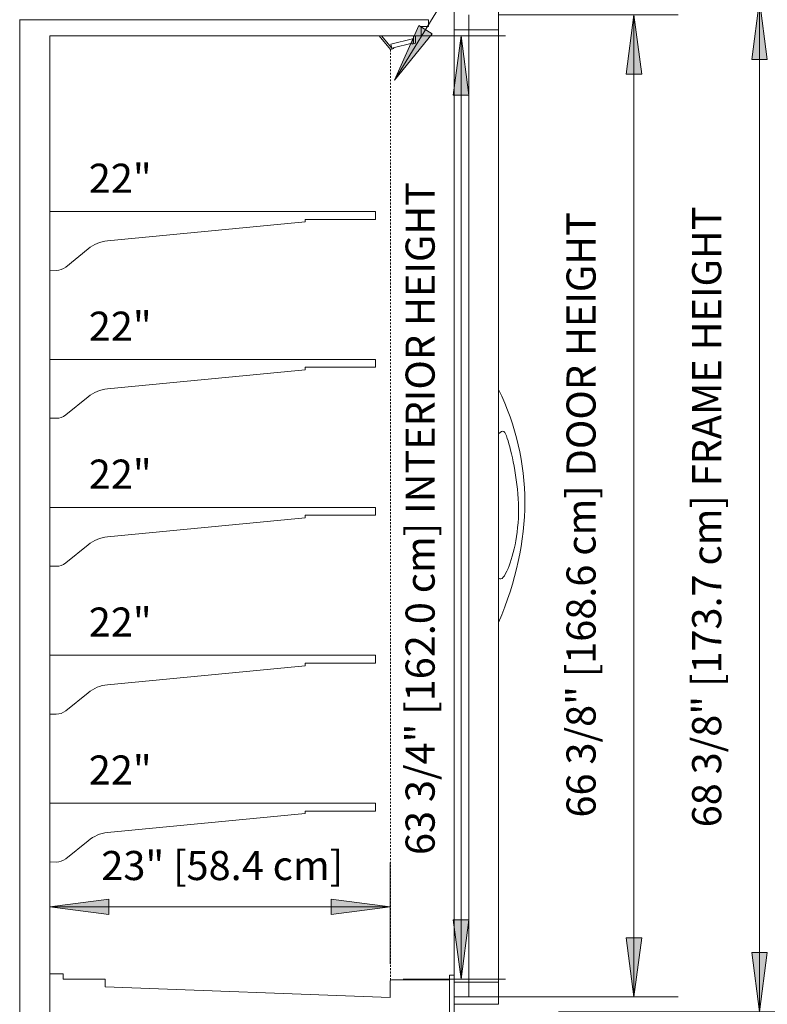
# Model space of a CAD drawing. Units: inches. Extents: x -4056 to -3616, y -8215 to -7391.
# Drawn here: x -3869 to -3819, y -7491 to -7425 of the extents above; entities that cross this region are included whole.
import ezdxf

# ---------------------------------------------------------------- set-up
doc = ezdxf.new("R2010")
doc.units = ezdxf.units.IN
doc.header["$MEASUREMENT"] = 0
doc.linetypes.add('JNRZHSA-display-case-CAD-drawing-Section-View$0$Hidden 1_8_', pattern=[0.1875, 0.125, -0.0625])
for name, color, linetype, lineweight in [('JNRZHSA-display-case-CAD-drawing-Section-View$0$A-ANNO-DIMS', 211, 'Continuous', 9), ('JNRZHSA-display-case-CAD-drawing-Section-View$0$A-ANNO-DIMS-32', 211, 'Continuous', 9), ('JNRZHSA-display-case-CAD-drawing-Section-View$0$A-DETL-HDLN', 90, 'JNRZHSA-display-case-CAD-drawing-Section-View$0$Hidden 1_8_', 9), ('JNRZHSA-display-case-CAD-drawing-Section-View$0$G-ANNO-TEXT', 231, 'Continuous', 9), ('JNRZHSA-display-case-CAD-drawing-Section-View$0$M-EQPM', 50, 'Continuous', 9)]:
    doc.layers.add(name, color=color, linetype=linetype, lineweight=lineweight)
doc.styles.add('JNRZHSA-display-case-CAD-drawing-Section-View$0$Arial', font='arial.ttf', dxfattribs={"height": 1.967066})
doc.dimstyles.new('JNRZHSA-display-case-CAD-drawing-Section-View$0$HPx_Dimension-_door_height', dxfattribs={"dimscale": 12, "dimtxt": 2, "dimasz": 0.333333, "dimexe": 0.25, "dimexo": 0, "dimgap": 0.166667, "dimtad": 1, "dimdec": 4, "dimrnd": 0.0625, "dimzin": 0, "dimdsep": 46, "dimlunit": 5, "dimtxsty": 'JNRZHSA-display-case-CAD-drawing-Section-View$0$Arial', "dimsah": 1, "dimcen": 0.09, "dimazin": 0, "dimtfac": 1, "dimtdec": 4, "dimtix": 1, "dimtmove": 0, "dimatfit": 3, "dimfxl": 1, "dimtvp": 1, "dimtfill": 1, "dimfrac": 2, "dimtolj": 1, "dimtzin": 0, "dimarcsym": 2})
doc.dimstyles.new('JNRZHSA-display-case-CAD-drawing-Section-View$0$HPx_Dimension-_Frame_Height', dxfattribs={"dimscale": 12, "dimtxt": 2, "dimasz": 0.333333, "dimexe": 0.25, "dimexo": 0, "dimgap": 0.166667, "dimtad": 1, "dimdec": 4, "dimrnd": 0.0625, "dimzin": 0, "dimdsep": 46, "dimlunit": 5, "dimtxsty": 'JNRZHSA-display-case-CAD-drawing-Section-View$0$Arial', "dimsah": 1, "dimcen": 0.09, "dimazin": 0, "dimtfac": 1, "dimtdec": 4, "dimtix": 1, "dimtmove": 0, "dimatfit": 3, "dimfxl": 1, "dimtvp": 1, "dimtfill": 1, "dimfrac": 2, "dimtolj": 1, "dimtzin": 0, "dimarcsym": 2})
doc.dimstyles.new('JNRZHSA-display-case-CAD-drawing-Section-View$0$HPx_Dimension-_INTERIOR_HEIGHT', dxfattribs={"dimscale": 12, "dimtxt": 2, "dimasz": 0.333333, "dimexe": 0.25, "dimexo": 0, "dimgap": 0.166667, "dimtad": 1, "dimdec": 4, "dimrnd": 0.0625, "dimzin": 0, "dimdsep": 46, "dimlunit": 5, "dimtxsty": 'JNRZHSA-display-case-CAD-drawing-Section-View$0$Arial', "dimsah": 1, "dimcen": 0.09, "dimazin": 0, "dimtfac": 1, "dimtdec": 4, "dimtix": 1, "dimtmove": 2, "dimatfit": 3, "dimfxl": 1, "dimtvp": 1, "dimtfill": 1, "dimfrac": 2, "dimtolj": 1, "dimtzin": 0, "dimarcsym": 2})
doc.dimstyles.new('JNRZHSA-display-case-CAD-drawing-Section-View$0$HPx_Dimension-_verticle_1', dxfattribs={"dimscale": 12, "dimtxt": 2, "dimasz": 0.333333, "dimexe": 0.25, "dimexo": 0.333333, "dimgap": 0.166667, "dimtad": 1, "dimdec": 4, "dimrnd": 0.0625, "dimzin": 0, "dimdsep": 46, "dimlunit": 5, "dimtxsty": 'JNRZHSA-display-case-CAD-drawing-Section-View$0$Arial', "dimsah": 1, "dimcen": 0.09, "dimazin": 0, "dimtfac": 1, "dimtdec": 4, "dimtix": 1, "dimtmove": 2, "dimatfit": 3, "dimfxl": 1, "dimtvp": 1, "dimtfill": 1, "dimfrac": 2, "dimtolj": 1, "dimtzin": 0, "dimarcsym": 2})

# ---------------------------------------------------------------- blocks, each defined once
blk = doc.blocks.new('JNRZHSA-display-case-CAD-drawing-Section-View$0$JNRZHSA  DOOR SECTION VIEW')
at = {"layer": 'JNRZHSA-display-case-CAD-drawing-Section-View$0$M-EQPM'}
for p, q in [((7624.986, 80.221), (7624.986, 8.679)), ((7624.986, 8.679), (7624.986, 80.221)), ((7624.986, 11.84), (7624.986, 80.196)), ((7624.986, 80.196), (7652.599, 80.196)), ((7652.599, 80.196), (7624.986, 80.196)), ((7624.986, 80.196), (7624.986, 11.84)), ((7624.986, 80.196), (7624.986, 80.196)), ((7652.599, 80.196), (7652.599, 79.759)), ((7652.599, 79.759), (7652.599, 80.196)), ((7652.599, 80.196), (7652.599, 80.196)), ((7652.599, 79.759), (7652.099, 79.759)), ((7652.099, 79.759), (7652.099, 79.117)), ((7652.099, 79.117), (7652.099, 79.759)), ((7652.099, 79.759), (7652.599, 79.759)), ((7652.099, 79.759), (7652.099, 79.759)), ((7652.599, 79.759), (7652.599, 79.759)), ((7631.579, 79.117), (7627.014, 79.117)), ((7627.014, 79.117), (7627.014, 11.84)), ((7627.014, 11.84), (7627.014, 79.117)), ((7627.014, 79.117), (7631.579, 79.117)), ((7627.014, 79.117), (7627.014, 79.117)), ((7649.263, 79.117), (7631.579, 79.117)), ((7631.579, 79.117), (7649.263, 79.117)), ((7650.024, 78.194), (7649.263, 79.117)), ((7649.263, 79.117), (7650.024, 78.194)), ((7649.263, 79.117), (7649.263, 79.117)), ((7651.597, 79.117), (7649.425, 79.117)), ((7649.425, 79.117), (7650.121, 78.273)), ((7650.121, 78.273), (7649.425, 79.117)), ((7649.425, 79.117), (7651.597, 79.117)), ((7649.425, 79.117), (7649.425, 79.117)), ((7650.051, 78.554), (7651.527, 78.922)), ((7651.527, 78.922), (7650.051, 78.554)), ((7650.121, 78.273), (7650.051, 78.554)), ((7650.051, 78.554), (7650.121, 78.273)), ((7650.051, 78.554), (7650.051, 78.554)), ((7651.597, 78.642), (7650.121, 78.273)), ((7650.121, 78.273), (7651.597, 78.642)), ((7651.477, 78.611), (7651.597, 78.642)), ((7651.597, 78.642), (7651.477, 78.611)), ((7651.49, 78.559), (7651.477, 78.611)), ((7651.477, 78.611), (7651.49, 78.559)), ((7651.477, 78.611), (7651.477, 78.611)), ((7651.722, 78.617), (7651.49, 78.559)), ((7651.49, 78.559), (7651.722, 78.617)), ((7651.49, 78.559), (7651.49, 78.559)), ((7651.527, 78.922), (7651.597, 78.642)), ((7651.597, 78.642), (7651.527, 78.922)), ((7651.527, 78.922), (7651.527, 78.922)), ((7651.597, 78.642), (7651.597, 79.117)), ((7651.597, 79.117), (7651.597, 78.642)), ((7651.597, 79.117), (7651.597, 79.117)), ((7651.597, 78.642), (7651.597, 78.642)), ((7651.597, 78.642), (7651.597, 78.642)), ((7652.099, 79.117), (7651.722, 79.117)), ((7651.722, 79.117), (7651.722, 78.617)), ((7651.722, 78.617), (7651.722, 79.117)), ((7651.722, 79.117), (7652.099, 79.117)), ((7651.722, 79.117), (7651.722, 79.117)), ((7651.722, 78.617), (7651.722, 78.617)), ((7652.099, 79.117), (7652.099, 79.117)), ((7650.257, 78.252), (7650.024, 78.194)), ((7650.024, 78.194), (7650.257, 78.252)), ((7650.024, 78.194), (7650.024, 78.194)), ((7650.121, 78.273), (7650.244, 78.304)), ((7650.244, 78.304), (7650.121, 78.273)), ((7650.121, 78.273), (7650.121, 78.273)), ((7650.121, 78.273), (7650.121, 78.273)), ((7650.244, 78.304), (7650.257, 78.252)), ((7650.257, 78.252), (7650.244, 78.304)), ((7650.244, 78.304), (7650.244, 78.304)), ((7650.257, 78.252), (7650.257, 78.252)), ((7627.014, 63.273), (7627.014, 67.242)), ((7627.014, 67.242), (7649.014, 67.242)), ((7649.014, 67.242), (7627.014, 67.242)), ((7627.014, 67.242), (7627.014, 63.273)), ((7627.014, 67.242), (7627.014, 67.242)), ((7649.014, 67.242), (7649.014, 66.711)), ((7649.014, 66.711), (7649.014, 67.242)), ((7649.014, 67.242), (7649.014, 67.242)), ((7649.014, 66.711), (7644.272, 66.711)), ((7644.272, 66.711), (7644.272, 66.542)), ((7644.272, 66.542), (7644.272, 66.711)), ((7644.272, 66.711), (7649.014, 66.711)), ((7644.272, 66.711), (7644.272, 66.711)), ((7649.014, 66.711), (7649.014, 66.711)), ((7644.272, 66.542), (7630.909, 65.258)), ((7630.909, 65.258), (7644.272, 66.542)), ((7644.272, 66.542), (7644.272, 66.542)), ((7630.909, 65.258), (7630.909, 65.258)), ((7629.602, 64.713), (7628.097, 63.489)), ((7628.097, 63.489), (7629.602, 64.713)), ((7627.451, 63.265), (7627.014, 63.273)), ((7627.014, 63.273), (7627.451, 63.265)), ((7627.014, 63.273), (7627.014, 63.273)), ((7628.097, 63.489), (7628.097, 63.489)), ((7627.014, 53.273), (7627.014, 57.242)), ((7627.014, 57.242), (7649.013, 57.242)), ((7649.013, 57.242), (7627.014, 57.242)), ((7627.014, 57.242), (7627.014, 53.273)), ((7627.014, 57.242), (7627.014, 57.242)), ((7649.013, 57.242), (7649.013, 56.711)), ((7649.013, 56.711), (7649.013, 57.242)), ((7649.013, 57.242), (7649.013, 57.242)), ((7649.013, 56.711), (7644.272, 56.711)), ((7644.272, 56.711), (7644.272, 56.542)), ((7644.272, 56.542), (7644.272, 56.711)), ((7644.272, 56.711), (7649.013, 56.711)), ((7644.272, 56.711), (7644.272, 56.711)), ((7649.013, 56.711), (7649.013, 56.711)), ((7644.272, 56.542), (7630.909, 55.258)), ((7630.909, 55.258), (7644.272, 56.542)), ((7644.272, 56.542), (7644.272, 56.542)), ((7630.909, 55.258), (7630.909, 55.258)), ((7629.602, 54.713), (7628.097, 53.489)), ((7628.097, 53.489), (7629.602, 54.713)), ((7627.451, 53.265), (7627.014, 53.273)), ((7627.014, 53.273), (7627.451, 53.265)), ((7627.014, 53.273), (7627.014, 53.273)), ((7628.097, 53.489), (7628.097, 53.489)), ((7627.014, 43.273), (7627.014, 47.242)), ((7627.014, 47.242), (7649.013, 47.242)), ((7649.013, 47.242), (7627.014, 47.242)), ((7627.014, 47.242), (7627.014, 43.273)), ((7627.014, 47.242), (7627.014, 47.242)), ((7649.013, 46.711), (7644.272, 46.711)), ((7644.272, 46.711), (7644.272, 46.542)), ((7644.272, 46.542), (7644.272, 46.711)), ((7644.272, 46.711), (7649.013, 46.711)), ((7644.272, 46.711), (7644.272, 46.711)), ((7649.013, 47.242), (7649.013, 46.711)), ((7649.013, 46.711), (7649.013, 47.242)), ((7649.013, 47.242), (7649.013, 47.242)), ((7649.013, 46.711), (7649.013, 46.711)), ((7644.272, 46.542), (7630.909, 45.258)), ((7630.909, 45.258), (7644.272, 46.542)), ((7644.272, 46.542), (7644.272, 46.542)), ((7630.909, 45.258), (7630.909, 45.258)), ((7629.602, 44.713), (7628.097, 43.489)), ((7628.097, 43.489), (7629.602, 44.713)), ((7627.451, 43.265), (7627.014, 43.273)), ((7627.014, 43.273), (7627.451, 43.265)), ((7627.014, 43.273), (7627.014, 43.273)), ((7628.097, 43.489), (7628.097, 43.489)), ((7627.014, 33.273), (7627.014, 37.242)), ((7627.014, 37.242), (7649.013, 37.242)), ((7649.013, 37.242), (7627.014, 37.242)), ((7627.014, 37.242), (7627.014, 33.273)), ((7627.014, 37.242), (7627.014, 37.242)), ((7649.013, 36.711), (7644.272, 36.711)), ((7644.272, 36.711), (7644.272, 36.542)), ((7644.272, 36.542), (7644.272, 36.711)), ((7644.272, 36.711), (7649.013, 36.711)), ((7644.272, 36.711), (7644.272, 36.711)), ((7649.013, 37.242), (7649.013, 36.711)), ((7649.013, 36.711), (7649.013, 37.242)), ((7649.013, 37.242), (7649.013, 37.242)), ((7649.013, 36.711), (7649.013, 36.711)), ((7644.272, 36.542), (7630.909, 35.258)), ((7630.909, 35.258), (7644.272, 36.542)), ((7644.272, 36.542), (7644.272, 36.542)), ((7629.602, 34.713), (7628.097, 33.489)), ((7628.097, 33.489), (7629.602, 34.713)), ((7630.909, 35.258), (7630.909, 35.258)), ((7628.097, 33.489), (7628.097, 33.489)), ((7627.451, 33.265), (7627.014, 33.273)), ((7627.014, 33.273), (7627.451, 33.265)), ((7627.014, 33.273), (7627.014, 33.273)), ((7627.014, 23.273), (7627.014, 27.242)), ((7627.014, 27.242), (7649.013, 27.242)), ((7649.013, 27.242), (7627.014, 27.242)), ((7627.014, 27.242), (7627.014, 23.273)), ((7627.014, 27.242), (7627.014, 27.242)), ((7649.013, 26.711), (7644.272, 26.711)), ((7644.272, 26.711), (7644.272, 26.542)), ((7644.272, 26.542), (7644.272, 26.711)), ((7644.272, 26.711), (7649.013, 26.711)), ((7644.272, 26.711), (7644.272, 26.711)), ((7649.013, 27.242), (7649.013, 26.711)), ((7649.013, 26.711), (7649.013, 27.242)), ((7649.013, 27.242), (7649.013, 27.242)), ((7649.013, 26.711), (7649.013, 26.711)), ((7644.272, 26.542), (7630.909, 25.258)), ((7630.909, 25.258), (7644.272, 26.542)), ((7644.272, 26.542), (7644.272, 26.542)), ((7629.602, 24.713), (7628.097, 23.489)), ((7628.097, 23.489), (7629.602, 24.713)), ((7630.909, 25.258), (7630.909, 25.258)), ((7628.097, 23.489), (7628.097, 23.489)), ((7627.451, 23.265), (7627.014, 23.273)), ((7627.014, 23.273), (7627.451, 23.265)), ((7627.014, 23.273), (7627.014, 23.273)), ((7627.014, 14.979), (7627.014, 15.719)), ((7627.014, 15.719), (7627.919, 15.719)), ((7627.919, 15.719), (7627.014, 15.719)), ((7627.014, 15.719), (7627.014, 14.979)), ((7627.014, 15.719), (7627.014, 15.719)), ((7627.014, 14.979), (7627.014, 15.354)), ((7627.919, 15.719), (7627.919, 15.354)), ((7627.919, 15.354), (7627.919, 15.719)), ((7627.919, 15.719), (7627.919, 15.719)), ((7627.919, 15.354), (7630.764, 15.354)), ((7630.764, 15.354), (7627.919, 15.354)), ((7627.919, 15.354), (7627.919, 15.354)), ((7630.764, 15.354), (7630.764, 14.839)), ((7630.764, 14.839), (7630.764, 15.354)), ((7630.764, 15.354), (7630.764, 15.354)), ((7654.01, 11.919), (7654.01, 15.617)), ((7654.01, 15.617), (7654.334, 15.617)), ((7654.334, 15.617), (7654.01, 15.617)), ((7654.01, 15.617), (7654.01, 11.919)), ((7654.01, 15.617), (7654.01, 15.617)), ((7654.334, 15.617), (7654.334, 13.153)), ((7654.334, 13.153), (7654.334, 15.617)), ((7654.334, 15.617), (7654.334, 15.617)), ((7627.014, 11.84), (7627.014, 14.979)), ((7627.014, 14.979), (7627.014, 11.84)), ((7630.764, 14.839), (7650.015, 14.12)), ((7650.015, 14.12), (7630.764, 14.839)), ((7630.764, 14.839), (7630.764, 14.839)), ((7650.015, 14.12), (7650.015, 15.224)), ((7650.015, 15.224), (7650.015, 14.12)), ((7650.096, 15.305), (7654.01, 15.305)), ((7654.01, 15.305), (7650.096, 15.305)), ((7654.01, 15.305), (7654.01, 12.294)), ((7654.01, 12.294), (7654.01, 15.305)), ((7654.01, 15.305), (7654.01, 15.305)), ((7650.015, 14.12), (7650.015, 14.12))]:
    blk.add_line(p, q, dxfattribs=at)
for centre, radius, start, end in [((7631.179, 62.773), 2.5, 96.19551, 129.11926), ((7631.179, 62.773), 2.5, 96.19551, 129.11926), ((7627.471, 64.251), 0.987, 268.88435, 309.40143), ((7627.471, 64.251), 0.987, 268.88435, 309.40143), ((7631.179, 52.773), 2.5, 96.19551, 129.11926), ((7631.179, 52.773), 2.5, 96.19551, 129.11926), ((7627.471, 54.251), 0.987, 268.88435, 309.40143), ((7627.471, 54.251), 0.987, 268.88435, 309.40143), ((7631.179, 42.773), 2.5, 96.19551, 129.11926), ((7631.179, 42.773), 2.5, 96.19551, 129.11926), ((7627.471, 44.251), 0.987, 268.88435, 309.40143), ((7627.471, 44.251), 0.987, 268.88435, 309.40143), ((7631.179, 32.773), 2.5, 96.19551, 129.11926), ((7631.179, 32.773), 2.5, 96.19551, 129.11926), ((7627.471, 34.251), 0.987, 268.88435, 309.40143), ((7627.471, 34.251), 0.987, 268.88435, 309.40143), ((7631.179, 22.773), 2.5, 96.19551, 129.11926), ((7631.179, 22.773), 2.5, 96.19551, 129.11926), ((7627.471, 24.251), 0.987, 268.88435, 309.40143), ((7627.471, 24.251), 0.987, 268.88435, 309.40143), ((7650.096, 15.224), 0.081, 90, 180), ((7650.096, 15.224), 0.081, 90, 180)]:
    blk.add_arc(centre, radius, start, end, dxfattribs=at)
blk = doc.blocks.new('JNRZHSA-display-case-CAD-drawing-Section-View$0$MASTER DOOR - 30_ X 68 3_8_ 2 DOOR A SWING _LEFT OPENING_-3851216-JNRBHSA SECTION VIEW - Dependent 5')
at = {"layer": 'JNRZHSA-display-case-CAD-drawing-Section-View$0$M-EQPM'}
for p, q in [((7654.334, 81.028), (7654.334, 13.653)), ((7654.334, 13.653), (7654.334, 81.028)), ((7654.334, 81.028), (7654.334, 13.653)), ((7654.334, 13.653), (7654.334, 81.028)), ((7657.334, 81.028), (7657.334, 13.653)), ((7657.334, 13.653), (7657.334, 81.028)), ((7657.334, 81.028), (7657.334, 13.653)), ((7657.334, 13.653), (7657.334, 81.028)), ((7654.334, 14.153), (7654.334, 80.528)), ((7654.334, 80.528), (7654.334, 14.153)), ((7654.334, 14.153), (7654.334, 80.528)), ((7654.334, 80.528), (7654.334, 14.153)), ((7654.334, 14.153), (7654.334, 80.528)), ((7654.334, 80.528), (7654.334, 14.153)), ((7654.334, 14.153), (7654.334, 80.528)), ((7654.334, 80.528), (7654.334, 14.153)), ((7655.334, 80.528), (7655.334, 14.153)), ((7655.334, 14.153), (7655.334, 80.528)), ((7655.334, 14.153), (7655.334, 80.528)), ((7655.334, 80.528), (7655.334, 14.153)), ((7655.334, 80.528), (7655.334, 14.153)), ((7655.334, 14.153), (7655.334, 80.528)), ((7655.334, 14.153), (7655.334, 80.528)), ((7655.334, 80.528), (7655.334, 14.153)), ((7657.334, 80.528), (7657.334, 14.153)), ((7657.334, 14.153), (7657.334, 80.528)), ((7657.334, 14.153), (7657.334, 80.528)), ((7657.334, 80.528), (7657.334, 14.153)), ((7657.334, 80.528), (7657.334, 14.153)), ((7657.334, 14.153), (7657.334, 80.528)), ((7657.334, 14.153), (7657.334, 80.528)), ((7657.334, 80.528), (7657.334, 14.153)), ((7654.334, 15.153), (7654.334, 79.528)), ((7654.334, 79.528), (7654.334, 79.528)), ((7654.334, 79.528), (7654.334, 15.153)), ((7655.334, 79.528), (7654.334, 79.528)), ((7654.334, 79.528), (7655.334, 79.528)), ((7654.334, 15.153), (7654.334, 79.528)), ((7654.334, 79.528), (7654.334, 79.528)), ((7654.334, 79.528), (7654.334, 15.153)), ((7655.334, 79.528), (7654.334, 79.528)), ((7654.334, 79.528), (7655.334, 79.528)), ((7655.334, 79.528), (7655.334, 79.528)), ((7655.334, 79.528), (7655.334, 15.153)), ((7655.334, 15.153), (7655.334, 79.528)), ((7657.334, 79.528), (7655.334, 79.528)), ((7655.334, 79.528), (7657.334, 79.528)), ((7655.334, 79.528), (7655.334, 15.153)), ((7655.334, 15.153), (7655.334, 79.528)), ((7655.334, 79.528), (7655.334, 79.528)), ((7657.334, 79.528), (7655.334, 79.528)), ((7655.334, 79.528), (7657.334, 79.528)), ((7655.334, 15.153), (7655.334, 79.528)), ((7655.334, 79.528), (7655.334, 79.528)), ((7655.334, 79.528), (7655.334, 15.153)), ((7655.334, 79.528), (7655.334, 79.528)), ((7655.334, 79.528), (7655.334, 15.153)), ((7655.334, 15.153), (7655.334, 79.528)), ((7657.334, 79.528), (7655.334, 79.528)), ((7655.334, 79.528), (7657.334, 79.528)), ((7655.334, 79.528), (7655.334, 15.153)), ((7655.334, 15.153), (7655.334, 79.528)), ((7655.334, 79.528), (7655.334, 79.528)), ((7657.334, 79.528), (7655.334, 79.528)), ((7655.334, 79.528), (7657.334, 79.528)), ((7655.334, 15.153), (7655.334, 79.528)), ((7655.334, 79.528), (7655.334, 79.528)), ((7655.334, 79.528), (7655.334, 15.153)), ((7657.334, 79.528), (7657.334, 15.153)), ((7657.334, 15.153), (7657.334, 79.528)), ((7657.334, 79.528), (7657.334, 79.528)), ((7657.334, 79.528), (7657.334, 79.528)), ((7657.334, 79.528), (7657.334, 15.153)), ((7657.334, 15.153), (7657.334, 79.528)), ((7657.334, 79.528), (7657.334, 15.153)), ((7657.334, 15.153), (7657.334, 79.528)), ((7657.334, 79.528), (7657.334, 79.528)), ((7657.334, 79.528), (7657.334, 79.528)), ((7657.334, 79.528), (7657.334, 15.153)), ((7657.334, 15.153), (7657.334, 79.528)), ((7657.334, 52.216), (7657.334, 55.216)), ((7657.334, 55.216), (7657.334, 52.216)), ((7657.334, 55.216), (7657.334, 55.216)), ((7657.334, 52.216), (7657.334, 55.216)), ((7657.334, 55.216), (7657.334, 52.216)), ((7657.334, 55.216), (7657.334, 55.216)), ((7657.334, 52.216), (7657.334, 52.216)), ((7657.334, 52.216), (7657.334, 52.216)), ((7657.334, 39.466), (7657.334, 42.466)), ((7657.334, 42.466), (7657.334, 39.466)), ((7657.334, 42.466), (7657.334, 42.466)), ((7657.334, 39.466), (7657.334, 42.466)), ((7657.334, 42.466), (7657.334, 39.466)), ((7657.334, 42.466), (7657.334, 42.466)), ((7657.334, 39.466), (7657.334, 39.466)), ((7657.334, 39.466), (7657.334, 39.466)), ((7654.334, 15.153), (7654.334, 15.153)), ((7655.334, 15.153), (7654.334, 15.153)), ((7654.334, 15.153), (7655.334, 15.153)), ((7654.334, 15.153), (7654.334, 15.153)), ((7655.334, 15.153), (7654.334, 15.153)), ((7654.334, 15.153), (7655.334, 15.153)), ((7655.334, 15.153), (7655.334, 15.153)), ((7657.334, 15.153), (7655.334, 15.153)), ((7655.334, 15.153), (7657.334, 15.153)), ((7655.334, 15.153), (7655.334, 15.153)), ((7657.334, 15.153), (7655.334, 15.153)), ((7655.334, 15.153), (7657.334, 15.153)), ((7655.334, 15.153), (7655.334, 15.153)), ((7655.334, 15.153), (7655.334, 15.153)), ((7657.334, 15.153), (7655.334, 15.153)), ((7655.334, 15.153), (7657.334, 15.153)), ((7655.334, 15.153), (7655.334, 15.153)), ((7657.334, 15.153), (7655.334, 15.153)), ((7655.334, 15.153), (7657.334, 15.153)), ((7655.334, 15.153), (7655.334, 15.153)), ((7657.334, 15.153), (7657.334, 15.153)), ((7657.334, 15.153), (7657.334, 15.153)), ((7657.334, 15.153), (7657.334, 15.153)), ((7657.334, 15.153), (7657.334, 15.153)), ((7654.334, 14.153), (7654.334, 14.153)), ((7655.334, 14.153), (7654.334, 14.153)), ((7654.334, 14.153), (7655.334, 14.153)), ((7654.334, 14.153), (7654.334, 14.153)), ((7657.334, 14.153), (7654.334, 14.153)), ((7654.334, 14.153), (7657.334, 14.153)), ((7654.334, 14.153), (7654.334, 14.153)), ((7655.334, 14.153), (7654.334, 14.153)), ((7654.334, 14.153), (7655.334, 14.153)), ((7654.334, 14.153), (7654.334, 14.153)), ((7657.334, 14.153), (7654.334, 14.153)), ((7654.334, 14.153), (7657.334, 14.153)), ((7655.334, 14.153), (7655.334, 14.153)), ((7657.334, 14.153), (7655.334, 14.153)), ((7655.334, 14.153), (7657.334, 14.153)), ((7655.334, 14.153), (7655.334, 14.153)), ((7655.334, 14.153), (7655.334, 14.153)), ((7657.334, 14.153), (7655.334, 14.153)), ((7655.334, 14.153), (7657.334, 14.153)), ((7655.334, 14.153), (7655.334, 14.153)), ((7657.334, 14.153), (7657.334, 14.153)), ((7657.334, 14.153), (7657.334, 14.153)), ((7657.334, 14.153), (7657.334, 14.153)), ((7657.334, 14.153), (7657.334, 14.153)), ((7654.334, 13.653), (7654.334, 13.653)), ((7657.334, 13.653), (7654.334, 13.653)), ((7654.334, 13.653), (7657.334, 13.653)), ((7654.334, 13.653), (7654.334, 13.653)), ((7657.334, 13.653), (7654.334, 13.653)), ((7654.334, 13.653), (7657.334, 13.653)), ((7657.334, 13.653), (7657.334, 13.653)), ((7657.334, 13.653), (7657.334, 13.653))]:
    blk.add_line(p, q, dxfattribs=at)
for points in [[(7657.334, 55.216), (7659.705, 50.302), (7659.705, 45.052), (7657.334, 39.466)], [(7657.334, 39.466), (7659.705, 45.052), (7659.705, 50.302), (7657.334, 55.216)], [(7657.334, 55.216), (7659.705, 50.302), (7659.705, 45.052), (7657.334, 39.466)], [(7657.334, 39.466), (7659.705, 45.052), (7659.705, 50.302), (7657.334, 55.216)]]:
    blk.add_open_spline(points, degree=3, dxfattribs=at)
for points, knots in [([(7657.334, 42.466), (7657.541, 42.259), (7658.175, 43.236), (7659.084, 47.172), (7657.925, 52.255), (7657.649, 52.531), (7657.334, 52.216)], [0, 0, 0, 0, 0.1527128, 0.4421217, 0.7099916, 0.8780111, 0.8780111, 0.8780111, 0.8780111]), ([(7657.334, 52.216), (7657.649, 52.531), (7657.925, 52.255), (7659.084, 47.172), (7658.175, 43.236), (7657.541, 42.259), (7657.334, 42.466)], [-0.8780111, -0.8780111, -0.8780111, -0.8780111, -0.7099916, -0.4421217, -0.1527128, 0, 0, 0, 0]), ([(7657.334, 42.466), (7657.541, 42.259), (7658.175, 43.236), (7659.084, 47.172), (7657.925, 52.255), (7657.649, 52.531), (7657.334, 52.216)], [0, 0, 0, 0, 0.1527128, 0.4421217, 0.7099916, 0.8780111, 0.8780111, 0.8780111, 0.8780111]), ([(7657.334, 52.216), (7657.649, 52.531), (7657.925, 52.255), (7659.084, 47.172), (7658.175, 43.236), (7657.541, 42.259), (7657.334, 42.466)], [-0.8780111, -0.8780111, -0.8780111, -0.8780111, -0.7099916, -0.4421217, -0.1527128, 0, 0, 0, 0])]:
    blk.add_open_spline(points, degree=3, knots=knots, dxfattribs=at)
blk = doc.blocks.new('JNRZHSA-display-case-CAD-drawing-Section-View$0$DIMBLOCK3-JNRBHSA SECTION VIEW - Dependent 5')
at = {"layer": 'JNRZHSA-display-case-CAD-drawing-Section-View$0$A-ANNO-DIMS-32', "transparency": 16777216}
for points in [[(7654.801, 79.117), (7654.274, 75.117), (7655.328, 75.117)], [(7654.801, 15.354), (7655.328, 19.354), (7654.274, 19.354)]]:
    blk.add_hatch(color=256, dxfattribs=at).paths.add_polyline_path(points, flags=0)
for p, q in [((7649.263, 79.117), (7657.801, 79.117)), ((7654.801, 79.117), (7649.263, 79.117)), ((7654.801, 79.117), (7654.274, 75.117)), ((7654.801, 15.354), (7654.801, 79.117)), ((7655.328, 75.117), (7654.801, 79.117)), ((7654.274, 75.117), (7655.328, 75.117)), ((7655.328, 19.354), (7654.274, 19.354)), ((7654.274, 19.354), (7654.801, 15.354)), ((7654.801, 15.354), (7655.328, 19.354)), ((7650.888, 15.354), (7657.801, 15.354)), ((7654.801, 15.354), (7650.888, 15.354))]:
    blk.add_line(p, q, dxfattribs=at)
at = {"layer": 'JNRZHSA-display-case-CAD-drawing-Section-View$0$A-ANNO-DIMS-32', "color": 0, "transparency": 16777216, "insert": (7651.051, 23.743), "char_height": 1.96707, "width": 56.38154, "attachment_point": 1, "rotation": 90, "line_spacing_factor": 0.938532, "style": 'JNRZHSA-display-case-CAD-drawing-Section-View$0$Arial', "bg_fill": 3, "box_fill_scale": 1.25, "bg_fill_color": 0, "bg_fill_transparency": 0}
blk.add_mtext('63 3/4" [162.0 cm] INTERIOR HEIGHT', dxfattribs=at)
blk = doc.blocks.new('JNRZHSA-display-case-CAD-drawing-Section-View$0$DIMBLOCK4-JNRBHSA SECTION VIEW - Dependent 5')
at = {"layer": 'JNRZHSA-display-case-CAD-drawing-Section-View$0$A-ANNO-DIMS-32', "transparency": 16777216}
for points in [[(7627.014, 20.24), (7631.014, 19.713), (7631.014, 20.766)], [(7650.015, 20.24), (7646.015, 20.766), (7646.015, 19.713)]]:
    blk.add_hatch(color=256, dxfattribs=at).paths.add_polyline_path(points, flags=0)
for p, q in [((7627.014, 19.068), (7627.014, 23.24)), ((7650.015, 16.394), (7650.015, 23.24)), ((7631.014, 20.766), (7627.014, 20.24)), ((7631.014, 19.713), (7631.014, 20.766)), ((7650.015, 20.24), (7646.015, 20.766)), ((7646.015, 20.766), (7646.015, 19.713)), ((7627.014, 20.24), (7650.015, 20.24)), ((7627.014, 20.24), (7631.014, 19.713)), ((7627.014, 20.24), (7627.014, 19.068)), ((7646.015, 19.713), (7650.015, 20.24)), ((7650.015, 20.24), (7650.015, 16.394))]:
    blk.add_line(p, q, dxfattribs=at)
at = {"layer": 'JNRZHSA-display-case-CAD-drawing-Section-View$0$A-ANNO-DIMS-32', "color": 0, "transparency": 16777216, "insert": (7630.499, 24.017), "char_height": 1.96707, "width": 19.23692, "attachment_point": 1, "line_spacing_factor": 0.938532, "style": 'JNRZHSA-display-case-CAD-drawing-Section-View$0$Arial', "bg_fill": 3, "box_fill_scale": 1.25, "bg_fill_color": 0, "bg_fill_transparency": 0}
blk.add_mtext('23" [58.4 cm]', dxfattribs=at)
blk = doc.blocks.new('JNRZHSA-display-case-CAD-drawing-Section-View$0$DIMBLOCK6-JNRBHSA SECTION VIEW - Dependent 5')
at = {"layer": 'JNRZHSA-display-case-CAD-drawing-Section-View$0$A-ANNO-DIMS-32', "transparency": 16777216}
for points in [[(7674.96, 81.528), (7674.434, 77.528), (7675.487, 77.528)], [(7674.96, 13.153), (7675.487, 17.153), (7674.434, 17.153)]]:
    blk.add_hatch(color=256, dxfattribs=at).paths.add_polyline_path(points, flags=0)
for p, q in [((7661.334, 81.528), (7677.96, 81.528)), ((7674.96, 81.528), (7661.334, 81.528)), ((7674.96, 81.528), (7674.434, 77.528)), ((7674.96, 81.528), (7674.96, 13.153)), ((7675.487, 77.528), (7674.96, 81.528)), ((7674.434, 77.528), (7675.487, 77.528)), ((7675.487, 17.153), (7674.434, 17.153)), ((7674.434, 17.153), (7674.96, 13.153)), ((7674.96, 13.153), (7675.487, 17.153)), ((7661.377, 13.153), (7677.96, 13.153)), ((7674.96, 13.153), (7661.377, 13.153))]:
    blk.add_line(p, q, dxfattribs=at)
at = {"layer": 'JNRZHSA-display-case-CAD-drawing-Section-View$0$A-ANNO-DIMS-32', "color": 0, "transparency": 16777216, "insert": (7670.408, 25.617), "char_height": 1.96707, "width": 52.13538, "attachment_point": 1, "rotation": 90, "line_spacing_factor": 0.938532, "style": 'JNRZHSA-display-case-CAD-drawing-Section-View$0$Arial', "bg_fill": 3, "box_fill_scale": 1.25, "bg_fill_color": 0, "bg_fill_transparency": 0}
blk.add_mtext('68 3/8" [173.7 cm] FRAME HEIGHT', dxfattribs=at)
blk = doc.blocks.new('JNRZHSA-display-case-CAD-drawing-Section-View$0$DIMBLOCK7-JNRBHSA SECTION VIEW - Dependent 5')
at = {"layer": 'JNRZHSA-display-case-CAD-drawing-Section-View$0$A-ANNO-DIMS-32', "transparency": 16777216}
for points in [[(7666.474, 80.528), (7665.947, 76.528), (7667.001, 76.528)], [(7666.474, 14.153), (7667.001, 18.153), (7665.947, 18.153)]]:
    blk.add_hatch(color=256, dxfattribs=at).paths.add_polyline_path(points, flags=0)
for p, q in [((7657.334, 80.528), (7669.474, 80.528)), ((7666.474, 80.528), (7657.334, 80.528)), ((7666.474, 80.528), (7665.947, 76.528)), ((7666.474, 14.153), (7666.474, 80.528)), ((7667.001, 76.528), (7666.474, 80.528)), ((7665.947, 76.528), (7667.001, 76.528)), ((7667.001, 18.153), (7665.947, 18.153)), ((7665.947, 18.153), (7666.474, 14.153)), ((7666.474, 14.153), (7667.001, 18.153)), ((7657.334, 14.153), (7669.474, 14.153)), ((7666.474, 14.153), (7657.334, 14.153))]:
    blk.add_line(p, q, dxfattribs=at)
at = {"layer": 'JNRZHSA-display-case-CAD-drawing-Section-View$0$A-ANNO-DIMS-32', "color": 0, "transparency": 16777216, "insert": (7661.922, 26.279), "char_height": 1.96707, "width": 50.54769, "attachment_point": 1, "rotation": 90, "line_spacing_factor": 0.938532, "style": 'JNRZHSA-display-case-CAD-drawing-Section-View$0$Arial', "bg_fill": 3, "box_fill_scale": 1.25, "bg_fill_color": 0, "bg_fill_transparency": 0}
blk.add_mtext('66 3/8" [168.6 cm] DOOR HEIGHT', dxfattribs=at)
blk = doc.blocks.new('JNRZHSA-display-case-CAD-drawing-Section-View')
at = {"layer": 'JNRZHSA-display-case-CAD-drawing-Section-View$0$A-DETL-HDLN'}
blk.add_line((7650.02439, 78.19394), (7650.02439, 15.19394), dxfattribs=at)
at = {"layer": 'JNRZHSA-display-case-CAD-drawing-Section-View$0$M-EQPM'}
for name in ['JNRZHSA-display-case-CAD-drawing-Section-View$0$JNRZHSA  DOOR SECTION VIEW', 'JNRZHSA-display-case-CAD-drawing-Section-View$0$MASTER DOOR - 30_ X 68 3_8_ 2 DOOR A SWING _LEFT OPENING_-3851216-JNRBHSA SECTION VIEW - Dependent 5']:
    blk.add_blockref(name, (0, 0), dxfattribs=at)
at = {"layer": 'JNRZHSA-display-case-CAD-drawing-Section-View$0$A-ANNO-DIMS'}
dim = blk.add_linear_dim(base=(7674.96017, 13.153), p1=(7661.33417, 81.528), p2=(7661.37689, 13.153), angle=90, dimstyle='JNRZHSA-display-case-CAD-drawing-Section-View$0$HPx_Dimension-_Frame_Height', override={"dimpost": '<>', "dimfxl": 68.375013}, dxfattribs=at)
dim.commit()
dim.dimension.update_dxf_attribs({"geometry": 'JNRZHSA-display-case-CAD-drawing-Section-View$0$DIMBLOCK6-JNRBHSA SECTION VIEW - Dependent 5', "text_midpoint": (7671.68682, 47.3405)})
at = {"layer": 'JNRZHSA-display-case-CAD-drawing-Section-View$0$G-ANNO-TEXT', "color": 7, "char_height": 1.967066, "width": 4.8, "attachment_point": 1, "line_spacing_factor": 0.938532, "style": 'JNRZHSA-display-case-CAD-drawing-Section-View$0$Arial', "bg_fill": 3, "box_fill_scale": 1.25, "bg_fill_color": 0, "bg_fill_transparency": 0}
for insert in [(7629.65064, 70.47351), (7629.65064, 60.47351), (7629.65064, 50.47351), (7629.65064, 40.47351), (7629.65064, 30.47351)]:
    blk.add_mtext('22"', dxfattribs=dict(at, insert=insert))
at = {"layer": 'JNRZHSA-display-case-CAD-drawing-Section-View$0$A-ANNO-DIMS'}
dim = blk.add_linear_dim(base=(7654.80092, 79.11731), p1=(7650.88817, 15.35417), p2=(7649.26309, 79.11731), angle=90, dimstyle='JNRZHSA-display-case-CAD-drawing-Section-View$0$HPx_Dimension-_INTERIOR_HEIGHT', override={"dimpost": '<>', "dimfxl": 63.783843}, dxfattribs=at)
dim.commit()
dim.dimension.update_dxf_attribs({"geometry": 'JNRZHSA-display-case-CAD-drawing-Section-View$0$DIMBLOCK3-JNRBHSA SECTION VIEW - Dependent 5', "text_midpoint": (7652.36206, 51.9342), "dimtype": 128, "text_rotation": 90})
at = {"layer": 'JNRZHSA-display-case-CAD-drawing-Section-View$0$G-ANNO-TEXT'}
blk.add_hatch(color=7, dxfattribs=at).paths.add_polyline_path([(7650.31443, 76.12259), (7652.84704, 79.26317), (7651.9479, 79.81164)], flags=0)
at = {"layer": 'JNRZHSA-display-case-CAD-drawing-Section-View$0$G-ANNO-TEXT', "color": 7}
for p, q in [((7651.9479, 79.81164), (7650.31443, 76.12259)), ((7650.31443, 76.12259), (7652.84704, 79.26317)), ((7652.84704, 79.26317), (7651.9479, 79.81164))]:
    blk.add_line(p, q, dxfattribs=at)
at = {"layer": 'JNRZHSA-display-case-CAD-drawing-Section-View$0$A-ANNO-DIMS'}
dim = blk.add_linear_dim(base=(7666.47395, 80.528), p1=(7657.33417, 14.153), p2=(7657.33417, 80.528), angle=90, dimstyle='JNRZHSA-display-case-CAD-drawing-Section-View$0$HPx_Dimension-_door_height', override={"dimpost": '<>', "dimfxl": 66.375}, dxfattribs=at)
dim.commit()
dim.dimension.update_dxf_attribs({"geometry": 'JNRZHSA-display-case-CAD-drawing-Section-View$0$DIMBLOCK7-JNRBHSA SECTION VIEW - Dependent 5', "text_midpoint": (7663.19992, 47.3405)})
dim = blk.add_linear_dim(base=(7650.01525, 20.23979), p1=(7627.01401, 23.06822), p2=(7650.01525, 12.3941), dimstyle='JNRZHSA-display-case-CAD-drawing-Section-View$0$HPx_Dimension-_verticle_1', override={"dimpost": '<>', "dimfxl": 25.357333}, dxfattribs=at)
dim.commit()
dim.dimension.update_dxf_attribs({"geometry": 'JNRZHSA-display-case-CAD-drawing-Section-View$0$DIMBLOCK4-JNRBHSA SECTION VIEW - Dependent 5', "text_midpoint": (7640.11771, 22.70589), "dimtype": 128})
at = {"layer": 'JNRZHSA-display-case-CAD-drawing-Section-View$0$G-ANNO-TEXT', "color": 7}
blk.add_line((7650.31443, 76.12259), (7658.35821, 89.30911), dxfattribs=at)

msp = doc.modelspace()

# ---------------------------------------------------------------- block references
msp.add_blockref('JNRZHSA-display-case-CAD-drawing-Section-View', (-11494.007, -7504.985))

doc.saveas('drawing.dxf')
